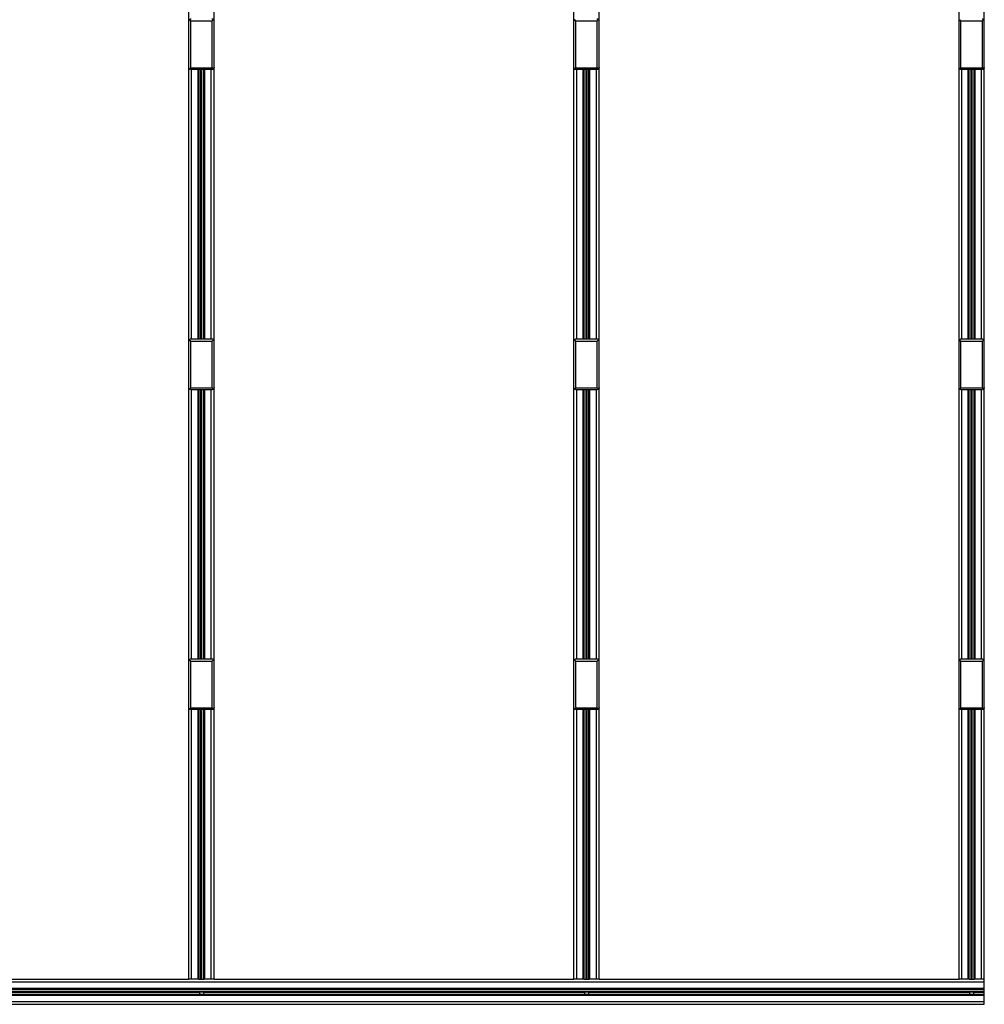
# Paper-space layout 'PH - BOM' of a CAD drawing. Units: millimetres. Extents: x 10 to 422, y 10 to 270.
# Drawn here: x 166 to 229, y 82 to 147 of the extents above; entities that cross this region are included whole.
import ezdxf

# ---------------------------------------------------------------- set-up
doc = ezdxf.new("R2010")
doc.units = ezdxf.units.MM

psp = doc.layouts.new('PH - BOM')

# ---------------------------------------------------------------- linework, layer by layer
at = {"color": 7, "linetype": 'Continuous', "lineweight": 25}
for p, q in [((176.783, 147.324), (176.783, 166.666)), ((178.45, 147.324), (178.45, 166.666)), ((202.188, 147.324), (202.188, 166.666)), ((203.855, 147.324), (203.855, 166.666)), ((227.594, 147.324), (227.594, 166.666)), ((229.26, 147.324), (229.26, 166.666)), ((176.783, 144.282), (176.783, 147.324)), ((176.908, 147.345), (178.325, 147.345)), ((176.908, 144.261), (176.908, 147.345)), ((178.325, 144.261), (178.325, 147.345)), ((178.45, 144.282), (178.45, 147.324)), ((202.188, 144.282), (202.188, 147.324)), ((202.313, 147.345), (203.73, 147.345)), ((202.313, 144.261), (202.313, 147.345)), ((203.73, 144.261), (203.73, 147.345)), ((203.855, 144.282), (203.855, 147.324)), ((227.594, 144.282), (227.594, 147.324)), ((227.719, 147.345), (229.135, 147.345)), ((227.719, 144.261), (227.719, 147.345)), ((229.135, 144.261), (229.135, 147.345)), ((229.26, 144.282), (229.26, 147.324)), ((176.783, 126.199), (176.783, 144.282)), ((176.908, 144.261), (178.325, 144.261)), ((178.45, 126.199), (178.45, 144.282)), ((202.188, 126.199), (202.188, 144.282)), ((202.313, 144.261), (203.73, 144.261)), ((203.855, 126.199), (203.855, 144.282)), ((227.594, 126.199), (227.594, 144.282)), ((227.719, 144.261), (229.135, 144.261)), ((229.26, 126.199), (229.26, 144.282)), ((178.304, 144.136), (176.929, 144.136)), ((177.404, 126.345), (177.404, 144.136)), ((177.446, 126.345), (177.446, 144.136)), ((177.581, 126.345), (177.581, 144.136)), ((177.617, 126.345), (177.617, 144.136)), ((177.653, 126.345), (177.653, 144.136)), ((177.788, 126.345), (177.788, 144.136)), ((177.829, 126.345), (177.829, 144.136)), ((203.709, 144.136), (202.334, 144.136)), ((202.809, 126.345), (202.809, 144.136)), ((202.851, 126.345), (202.851, 144.136)), ((202.986, 126.345), (202.986, 144.136)), ((203.022, 126.345), (203.022, 144.136)), ((203.058, 126.345), (203.058, 144.136)), ((203.193, 126.345), (203.193, 144.136)), ((203.234, 126.345), (203.234, 144.136)), ((229.114, 144.136), (227.739, 144.136)), ((228.214, 126.345), (228.214, 144.136)), ((228.256, 126.345), (228.256, 144.136)), ((228.391, 126.345), (228.391, 144.136)), ((228.427, 126.345), (228.427, 144.136)), ((228.463, 126.345), (228.463, 144.136)), ((228.598, 126.345), (228.598, 144.136)), ((228.639, 126.345), (228.639, 144.136)), ((176.783, 123.158), (176.783, 126.199)), ((176.908, 126.22), (178.325, 126.22)), ((176.908, 123.137), (176.908, 126.22)), ((178.304, 126.345), (176.929, 126.345)), ((178.325, 123.137), (178.325, 126.22)), ((178.45, 123.158), (178.45, 126.199)), ((202.188, 123.158), (202.188, 126.199)), ((202.313, 126.22), (203.73, 126.22)), ((202.313, 123.137), (202.313, 126.22)), ((203.709, 126.345), (202.334, 126.345)), ((203.73, 123.137), (203.73, 126.22)), ((203.855, 123.158), (203.855, 126.199)), ((227.594, 123.158), (227.594, 126.199)), ((227.719, 126.22), (229.135, 126.22)), ((227.719, 123.137), (227.719, 126.22)), ((229.114, 126.345), (227.739, 126.345)), ((229.135, 123.137), (229.135, 126.22)), ((229.26, 123.158), (229.26, 126.199)), ((176.783, 105.086), (176.783, 123.158)), ((176.908, 123.137), (178.325, 123.137)), ((178.304, 123.012), (176.929, 123.012)), ((177.404, 105.231), (177.404, 123.012)), ((177.446, 105.231), (177.446, 123.012)), ((177.581, 105.231), (177.581, 123.012)), ((177.617, 105.231), (177.617, 123.012)), ((177.653, 105.231), (177.653, 123.012)), ((177.788, 105.231), (177.788, 123.012)), ((177.829, 105.231), (177.829, 123.012)), ((178.45, 105.086), (178.45, 123.158)), ((202.188, 105.086), (202.188, 123.158)), ((202.313, 123.137), (203.73, 123.137)), ((203.709, 123.012), (202.334, 123.012)), ((202.809, 105.231), (202.809, 123.012)), ((202.851, 105.231), (202.851, 123.012)), ((202.986, 105.231), (202.986, 123.012)), ((203.022, 105.231), (203.022, 123.012)), ((203.058, 105.231), (203.058, 123.012)), ((203.193, 105.231), (203.193, 123.012)), ((203.234, 105.231), (203.234, 123.012)), ((203.855, 105.086), (203.855, 123.158)), ((227.594, 105.086), (227.594, 123.158)), ((227.719, 123.137), (229.135, 123.137)), ((229.114, 123.012), (227.739, 123.012)), ((228.214, 105.231), (228.214, 123.012)), ((228.256, 105.231), (228.256, 123.012)), ((228.391, 105.231), (228.391, 123.012)), ((228.427, 105.231), (228.427, 123.012)), ((228.463, 105.231), (228.463, 123.012)), ((228.598, 105.231), (228.598, 123.012)), ((228.639, 105.231), (228.639, 123.012)), ((229.26, 105.086), (229.26, 123.158)), ((176.783, 102.044), (176.783, 105.086)), ((176.908, 105.106), (178.325, 105.106)), ((176.908, 102.023), (176.908, 105.106)), ((178.304, 105.231), (176.929, 105.231)), ((178.325, 102.023), (178.325, 105.106)), ((178.45, 102.044), (178.45, 105.086)), ((202.188, 102.044), (202.188, 105.086)), ((202.313, 105.106), (203.73, 105.106)), ((202.313, 102.023), (202.313, 105.106)), ((203.709, 105.231), (202.334, 105.231)), ((203.73, 102.023), (203.73, 105.106)), ((203.855, 102.044), (203.855, 105.086)), ((227.594, 102.044), (227.594, 105.086)), ((227.719, 105.106), (229.135, 105.106)), ((227.719, 102.023), (227.719, 105.106)), ((229.114, 105.231), (227.739, 105.231)), ((229.135, 102.023), (229.135, 105.106)), ((229.26, 102.044), (229.26, 105.086)), ((176.783, 84.118), (176.783, 102.044)), ((176.908, 102.023), (178.325, 102.023)), ((178.45, 84.118), (178.45, 102.044)), ((202.188, 84.118), (202.188, 102.044)), ((202.313, 102.023), (203.73, 102.023)), ((203.855, 84.118), (203.855, 102.044)), ((227.594, 84.118), (227.594, 102.044)), ((227.719, 102.023), (229.135, 102.023)), ((229.26, 84.118), (229.26, 102.044)), ((178.304, 101.898), (176.929, 101.898)), ((177.404, 84.118), (177.404, 101.898)), ((177.446, 84.118), (177.446, 101.898)), ((177.581, 84.118), (177.581, 101.898)), ((177.617, 84.118), (177.617, 101.898)), ((177.653, 84.118), (177.653, 101.898)), ((177.788, 84.118), (177.788, 101.898)), ((177.829, 84.118), (177.829, 101.898)), ((203.709, 101.898), (202.334, 101.898)), ((202.809, 84.118), (202.809, 101.898)), ((202.851, 84.118), (202.851, 101.898)), ((202.986, 84.118), (202.986, 101.898)), ((203.022, 84.118), (203.022, 101.898)), ((203.058, 84.118), (203.058, 101.898)), ((203.193, 84.118), (203.193, 101.898)), ((203.234, 84.118), (203.234, 101.898)), ((229.114, 101.898), (227.739, 101.898)), ((228.214, 84.118), (228.214, 101.898)), ((228.256, 84.118), (228.256, 101.898)), ((228.391, 84.118), (228.391, 101.898)), ((228.427, 84.118), (228.427, 101.898)), ((228.463, 84.118), (228.463, 101.898)), ((228.598, 84.118), (228.598, 101.898)), ((228.639, 84.118), (228.639, 101.898)), ((102.26, 83.931), (229.26, 83.931)), ((153.045, 84.118), (176.783, 84.118)), ((176.971, 84.118), (176.783, 84.118)), ((177.392, 84.118), (176.971, 84.118)), ((177.404, 84.118), (177.392, 84.118)), ((177.413, 84.118), (177.404, 84.118)), ((177.433, 84.118), (177.413, 84.118)), ((177.446, 84.118), (177.433, 84.118)), ((177.446, 84.118), (177.788, 84.118)), ((177.8, 84.118), (177.788, 84.118)), ((177.821, 84.118), (177.8, 84.118)), ((177.829, 84.118), (177.821, 84.118)), ((177.842, 84.118), (177.829, 84.118)), ((178.263, 84.118), (177.842, 84.118)), ((178.45, 84.118), (178.263, 84.118)), ((178.45, 84.118), (202.188, 84.118)), ((202.376, 84.118), (202.188, 84.118)), ((202.797, 84.118), (202.376, 84.118)), ((202.809, 84.118), (202.797, 84.118)), ((202.818, 84.118), (202.809, 84.118)), ((202.838, 84.118), (202.818, 84.118)), ((202.851, 84.118), (202.838, 84.118)), ((202.851, 84.118), (203.193, 84.118)), ((203.205, 84.118), (203.193, 84.118)), ((203.226, 84.118), (203.205, 84.118)), ((203.234, 84.118), (203.226, 84.118)), ((203.247, 84.118), (203.234, 84.118)), ((203.668, 84.118), (203.247, 84.118)), ((203.855, 84.118), (203.668, 84.118)), ((203.855, 84.118), (227.594, 84.118)), ((227.781, 84.118), (227.594, 84.118)), ((228.202, 84.118), (227.781, 84.118)), ((228.214, 84.118), (228.202, 84.118)), ((228.223, 84.118), (228.214, 84.118)), ((228.244, 84.118), (228.223, 84.118)), ((228.256, 84.118), (228.244, 84.118)), ((228.256, 84.118), (228.598, 84.118)), ((228.61, 84.118), (228.598, 84.118)), ((228.631, 84.118), (228.61, 84.118)), ((228.639, 84.118), (228.631, 84.118)), ((228.652, 84.118), (228.639, 84.118)), ((229.073, 84.118), (228.652, 84.118)), ((229.26, 84.118), (229.073, 84.118)), ((229.26, 83.931), (229.26, 84.118)), ((229.26, 83.51), (229.26, 83.931)), ((102.26, 83.51), (229.26, 83.51)), ((102.26, 83.497), (229.26, 83.497)), ((102.26, 83.489), (229.26, 83.489)), ((102.26, 83.468), (229.26, 83.468)), ((102.26, 83.456), (229.26, 83.456)), ((102.26, 83.441), (229.26, 83.441)), ((102.26, 83.321), (229.26, 83.321)), ((152.358, 83.249), (177.501, 83.249)), ((152.392, 83.285), (177.467, 83.285)), ((177.467, 83.285), (177.792, 83.285)), ((177.501, 83.128), (177.501, 83.249)), ((177.758, 83.249), (177.758, 83.128)), ((177.758, 83.249), (202.901, 83.249)), ((177.792, 83.285), (202.867, 83.285)), ((202.867, 83.285), (203.192, 83.285)), ((202.901, 83.128), (202.901, 83.249)), ((203.158, 83.249), (203.158, 83.128)), ((203.158, 83.249), (228.301, 83.249)), ((203.192, 83.285), (228.267, 83.285)), ((228.267, 83.285), (228.592, 83.285)), ((228.301, 83.128), (228.301, 83.249)), ((228.558, 83.249), (228.558, 83.128)), ((228.558, 83.249), (229.26, 83.249)), ((228.592, 83.285), (229.26, 83.285)), ((229.26, 83.497), (229.26, 83.51)), ((229.26, 83.489), (229.26, 83.497)), ((229.26, 83.468), (229.26, 83.489)), ((229.26, 83.456), (229.26, 83.468)), ((229.26, 83.441), (229.26, 83.456)), ((229.26, 83.321), (229.26, 83.441)), ((229.26, 83.285), (229.26, 83.321)), ((229.26, 83.249), (229.26, 83.285)), ((229.26, 83.128), (229.26, 83.249)), ((102.26, 83.114), (229.26, 83.114)), ((102.26, 83.101), (229.26, 83.101)), ((102.26, 83.081), (229.26, 83.081)), ((102.26, 83.072), (229.26, 83.072)), ((102.26, 83.06), (229.26, 83.06)), ((102.26, 82.639), (229.26, 82.639)), ((152.358, 83.128), (177.501, 83.128)), ((177.758, 83.128), (202.901, 83.128)), ((203.158, 83.128), (228.301, 83.128)), ((228.558, 83.128), (229.26, 83.128)), ((229.26, 83.114), (229.26, 83.128)), ((229.26, 83.101), (229.26, 83.114)), ((229.26, 83.081), (229.26, 83.101)), ((229.26, 83.072), (229.26, 83.081)), ((229.26, 83.06), (229.26, 83.072)), ((229.26, 82.639), (229.26, 83.06)), ((229.26, 82.451), (229.26, 82.639)), ((102.26, 82.451), (229.26, 82.451))]:
    psp.add_line(p, q, dxfattribs=at)
at = {"color": 8, "linetype": 'Continuous', "lineweight": 25}
for p, q in [((176.971, 126.345), (176.971, 144.136)), ((177.392, 126.345), (177.392, 144.136)), ((177.413, 126.345), (177.413, 144.136)), ((177.433, 126.345), (177.433, 144.136)), ((177.46, 126.345), (177.46, 144.136)), ((177.773, 126.345), (177.773, 144.136)), ((177.8, 126.345), (177.8, 144.136)), ((177.821, 126.345), (177.821, 144.136)), ((177.842, 126.345), (177.842, 144.136)), ((178.263, 126.345), (178.263, 144.136)), ((202.376, 126.345), (202.376, 144.136)), ((202.797, 126.345), (202.797, 144.136)), ((202.818, 126.345), (202.818, 144.136)), ((202.838, 126.345), (202.838, 144.136)), ((202.865, 126.345), (202.865, 144.136)), ((203.178, 126.345), (203.178, 144.136)), ((203.205, 126.345), (203.205, 144.136)), ((203.226, 126.345), (203.226, 144.136)), ((203.247, 126.345), (203.247, 144.136)), ((203.668, 126.345), (203.668, 144.136)), ((227.781, 126.345), (227.781, 144.136)), ((228.202, 126.345), (228.202, 144.136)), ((228.223, 126.345), (228.223, 144.136)), ((228.244, 126.345), (228.244, 144.136)), ((228.27, 126.345), (228.27, 144.136)), ((228.583, 126.345), (228.583, 144.136)), ((228.61, 126.345), (228.61, 144.136)), ((228.631, 126.345), (228.631, 144.136)), ((228.652, 126.345), (228.652, 144.136)), ((229.073, 126.345), (229.073, 144.136)), ((176.971, 105.231), (176.971, 123.012)), ((177.392, 105.231), (177.392, 123.012)), ((177.413, 105.231), (177.413, 123.012)), ((177.433, 105.231), (177.433, 123.012)), ((177.46, 105.231), (177.46, 123.012)), ((177.773, 105.231), (177.773, 123.012)), ((177.8, 105.231), (177.8, 123.012)), ((177.821, 105.231), (177.821, 123.012)), ((177.842, 105.231), (177.842, 123.012)), ((178.263, 105.231), (178.263, 123.012)), ((202.376, 105.231), (202.376, 123.012)), ((202.797, 105.231), (202.797, 123.012)), ((202.818, 105.231), (202.818, 123.012)), ((202.838, 105.231), (202.838, 123.012)), ((202.865, 105.231), (202.865, 123.012)), ((203.178, 105.231), (203.178, 123.012)), ((203.205, 105.231), (203.205, 123.012)), ((203.226, 105.231), (203.226, 123.012)), ((203.247, 105.231), (203.247, 123.012)), ((203.668, 105.231), (203.668, 123.012)), ((227.781, 105.231), (227.781, 123.012)), ((228.202, 105.231), (228.202, 123.012)), ((228.223, 105.231), (228.223, 123.012)), ((228.244, 105.231), (228.244, 123.012)), ((228.27, 105.231), (228.27, 123.012)), ((228.583, 105.231), (228.583, 123.012)), ((228.61, 105.231), (228.61, 123.012)), ((228.631, 105.231), (228.631, 123.012)), ((228.652, 105.231), (228.652, 123.012)), ((229.073, 105.231), (229.073, 123.012)), ((176.971, 84.118), (176.971, 101.898)), ((177.392, 84.118), (177.392, 101.898)), ((177.413, 84.118), (177.413, 101.898)), ((177.433, 84.118), (177.433, 101.898)), ((177.46, 84.118), (177.46, 101.898)), ((177.773, 84.118), (177.773, 101.898)), ((177.8, 84.118), (177.8, 101.898)), ((177.821, 84.118), (177.821, 101.898)), ((177.842, 84.118), (177.842, 101.898)), ((178.263, 84.118), (178.263, 101.898)), ((202.376, 84.118), (202.376, 101.898)), ((202.797, 84.118), (202.797, 101.898)), ((202.818, 84.118), (202.818, 101.898)), ((202.838, 84.118), (202.838, 101.898)), ((202.865, 84.118), (202.865, 101.898)), ((203.178, 84.118), (203.178, 101.898)), ((203.205, 84.118), (203.205, 101.898)), ((203.226, 84.118), (203.226, 101.898)), ((203.247, 84.118), (203.247, 101.898)), ((203.668, 84.118), (203.668, 101.898)), ((227.781, 84.118), (227.781, 101.898)), ((228.202, 84.118), (228.202, 101.898)), ((228.223, 84.118), (228.223, 101.898)), ((228.244, 84.118), (228.244, 101.898)), ((228.27, 84.118), (228.27, 101.898)), ((228.583, 84.118), (228.583, 101.898)), ((228.61, 84.118), (228.61, 101.898)), ((228.631, 84.118), (228.631, 101.898)), ((228.652, 84.118), (228.652, 101.898)), ((229.073, 84.118), (229.073, 101.898))]:
    psp.add_line(p, q, dxfattribs=at)
at = {"color": 7, "linetype": 'Continuous', "lineweight": 25}
for centre, start_param, end_param in [((177.629, 83.682), 2.523723, 2.666427), ((177.629, 83.682), 3.616758, 3.759462), ((203.029, 83.682), 2.523723, 2.666427), ((203.029, 83.682), 3.616758, 3.759462), ((228.429, 83.682), 2.523723, 2.666427), ((228.429, 83.682), 3.616758, 3.759462)]:
    psp.add_ellipse(centre, major_axis=(0, 0.487), ratio=0.57735, start_param=start_param, end_param=end_param, dxfattribs=at)
for points, knots in [([(176.826, 147.427), (176.813, 147.411), (176.788, 147.379), (176.785, 147.342), (176.783, 147.324)], [0, 0, 0, 0, 0.498097, 1, 1, 1, 1]), ([(176.929, 147.47), (176.911, 147.468), (176.874, 147.465), (176.842, 147.44), (176.826, 147.427)], [0, 0, 0, 0, 0.501922, 1, 1, 1, 1]), ([(176.908, 147.345), (176.893, 147.36), (176.865, 147.389), (176.839, 147.415), (176.826, 147.427)], [0, 0, 0, 0, 0.515588, 1, 1, 1, 1]), ([(178.407, 147.427), (178.391, 147.44), (178.359, 147.465), (178.323, 147.468), (178.304, 147.47)], [0, 0, 0, 0, 0.498078, 1, 1, 1, 1]), ([(178.407, 147.427), (178.395, 147.415), (178.369, 147.389), (178.34, 147.36), (178.325, 147.345)], [0, 0, 0, 0, 0.484385, 1, 1, 1, 1]), ([(178.45, 147.324), (178.448, 147.342), (178.445, 147.379), (178.42, 147.411), (178.407, 147.427)], [0, 0, 0, 0, 0.501894, 1, 1, 1, 1]), ([(202.231, 147.427), (202.219, 147.411), (202.193, 147.379), (202.19, 147.342), (202.188, 147.324)], [0, 0, 0, 0, 0.4981039, 1, 1, 1, 1]), ([(202.313, 147.345), (202.299, 147.36), (202.27, 147.389), (202.244, 147.415), (202.231, 147.427)], [0, 0, 0, 0, 0.515601, 1, 1, 1, 1]), ([(203.812, 147.427), (203.796, 147.44), (203.764, 147.465), (203.728, 147.468), (203.709, 147.47)], [0, 0, 0, 0, 0.498067, 1, 1, 1, 1]), ([(203.812, 147.427), (203.8, 147.415), (203.774, 147.389), (203.745, 147.36), (203.73, 147.345)], [0, 0, 0, 0, 0.484399, 1, 1, 1, 1]), ([(203.855, 147.324), (203.854, 147.342), (203.85, 147.379), (203.825, 147.411), (203.812, 147.427)], [0, 0, 0, 0, 0.5018961, 1, 1, 1, 1]), ([(227.636, 147.427), (227.624, 147.411), (227.598, 147.379), (227.595, 147.342), (227.594, 147.324)], [0, 0, 0, 0, 0.4981039, 1, 1, 1, 1]), ([(227.719, 147.345), (227.704, 147.36), (227.675, 147.389), (227.649, 147.415), (227.636, 147.427)], [0, 0, 0, 0, 0.515601, 1, 1, 1, 1]), ([(229.217, 147.427), (229.201, 147.44), (229.169, 147.465), (229.133, 147.468), (229.114, 147.47)], [0, 0, 0, 0, 0.498042, 1, 1, 1, 1]), ([(229.217, 147.427), (229.205, 147.415), (229.179, 147.389), (229.15, 147.36), (229.135, 147.345)], [0, 0, 0, 0, 0.484399, 1, 1, 1, 1]), ([(229.26, 147.324), (229.259, 147.342), (229.255, 147.379), (229.23, 147.411), (229.217, 147.427)], [0, 0, 0, 0, 0.501891, 1, 1, 1, 1]), ([(176.826, 144.179), (176.813, 144.195), (176.788, 144.227), (176.785, 144.264), (176.783, 144.282)], [0, 0, 0, 0, 0.498074, 1, 1, 1, 1]), ([(176.908, 144.261), (176.893, 144.247), (176.865, 144.218), (176.839, 144.192), (176.826, 144.179)], [0, 0, 0, 0, 0.515615, 1, 1, 1, 1]), ([(178.407, 144.179), (178.395, 144.192), (178.369, 144.218), (178.34, 144.247), (178.325, 144.261)], [0, 0, 0, 0, 0.4843574, 1, 1, 1, 1]), ([(178.45, 144.282), (178.448, 144.264), (178.445, 144.227), (178.42, 144.195), (178.407, 144.179)], [0, 0, 0, 0, 0.501916, 1, 1, 1, 1]), ([(202.231, 144.179), (202.219, 144.195), (202.193, 144.227), (202.19, 144.264), (202.188, 144.282)], [0, 0, 0, 0, 0.498081, 1, 1, 1, 1]), ([(202.313, 144.261), (202.299, 144.247), (202.27, 144.218), (202.244, 144.192), (202.231, 144.179)], [0, 0, 0, 0, 0.515629, 1, 1, 1, 1]), ([(203.812, 144.179), (203.8, 144.192), (203.774, 144.218), (203.745, 144.247), (203.73, 144.261)], [0, 0, 0, 0, 0.484371, 1, 1, 1, 1]), ([(203.855, 144.282), (203.854, 144.264), (203.85, 144.227), (203.825, 144.195), (203.812, 144.179)], [0, 0, 0, 0, 0.501919, 1, 1, 1, 1]), ([(227.636, 144.179), (227.624, 144.195), (227.598, 144.227), (227.595, 144.264), (227.594, 144.282)], [0, 0, 0, 0, 0.498081, 1, 1, 1, 1]), ([(227.719, 144.261), (227.704, 144.247), (227.675, 144.218), (227.649, 144.192), (227.636, 144.179)], [0, 0, 0, 0, 0.515629, 1, 1, 1, 1]), ([(229.217, 144.179), (229.205, 144.192), (229.179, 144.218), (229.15, 144.247), (229.135, 144.261)], [0, 0, 0, 0, 0.484371, 1, 1, 1, 1]), ([(229.26, 144.282), (229.259, 144.264), (229.255, 144.227), (229.23, 144.195), (229.217, 144.179)], [0, 0, 0, 0, 0.5019139, 1, 1, 1, 1]), ([(176.929, 144.136), (176.911, 144.138), (176.874, 144.141), (176.842, 144.167), (176.826, 144.179)], [0, 0, 0, 0, 0.501907, 1, 1, 1, 1]), ([(178.407, 144.179), (178.391, 144.167), (178.359, 144.141), (178.323, 144.138), (178.304, 144.136)], [0, 0, 0, 0, 0.498093, 1, 1, 1, 1]), ([(202.334, 144.136), (202.316, 144.138), (202.279, 144.141), (202.247, 144.167), (202.231, 144.179)], [0, 0, 0, 0, 0.501919, 1, 1, 1, 1]), ([(203.812, 144.179), (203.796, 144.167), (203.764, 144.141), (203.728, 144.138), (203.709, 144.136)], [0, 0, 0, 0, 0.498081, 1, 1, 1, 1]), ([(227.739, 144.136), (227.721, 144.138), (227.684, 144.141), (227.652, 144.167), (227.636, 144.179)], [0, 0, 0, 0, 0.501919, 1, 1, 1, 1]), ([(229.217, 144.179), (229.201, 144.167), (229.169, 144.141), (229.133, 144.138), (229.114, 144.136)], [0, 0, 0, 0, 0.498057, 1, 1, 1, 1]), ([(176.826, 126.302), (176.813, 126.286), (176.788, 126.254), (176.785, 126.218), (176.783, 126.199)], [0, 0, 0, 0, 0.498062, 1, 1, 1, 1]), ([(176.929, 126.345), (176.911, 126.344), (176.874, 126.34), (176.842, 126.315), (176.826, 126.302)], [0, 0, 0, 0, 0.501907, 1, 1, 1, 1]), ([(176.908, 126.22), (176.893, 126.235), (176.865, 126.264), (176.839, 126.29), (176.826, 126.302)], [0, 0, 0, 0, 0.515615, 1, 1, 1, 1]), ([(178.407, 126.302), (178.391, 126.315), (178.359, 126.34), (178.323, 126.344), (178.304, 126.345)], [0, 0, 0, 0, 0.498093, 1, 1, 1, 1]), ([(178.407, 126.302), (178.395, 126.29), (178.369, 126.264), (178.34, 126.235), (178.325, 126.22)], [0, 0, 0, 0, 0.4843574, 1, 1, 1, 1]), ([(178.45, 126.199), (178.448, 126.218), (178.445, 126.254), (178.42, 126.286), (178.407, 126.302)], [0, 0, 0, 0, 0.5019284, 1, 1, 1, 1]), ([(202.231, 126.302), (202.219, 126.286), (202.193, 126.254), (202.19, 126.218), (202.188, 126.199)], [0, 0, 0, 0, 0.498069, 1, 1, 1, 1]), ([(202.334, 126.345), (202.316, 126.344), (202.279, 126.34), (202.247, 126.315), (202.231, 126.302)], [0, 0, 0, 0, 0.501919, 1, 1, 1, 1]), ([(202.313, 126.22), (202.299, 126.235), (202.27, 126.264), (202.244, 126.29), (202.231, 126.302)], [0, 0, 0, 0, 0.515629, 1, 1, 1, 1]), ([(203.812, 126.302), (203.796, 126.315), (203.764, 126.34), (203.728, 126.344), (203.709, 126.345)], [0, 0, 0, 0, 0.498081, 1, 1, 1, 1]), ([(203.812, 126.302), (203.8, 126.29), (203.774, 126.264), (203.745, 126.235), (203.73, 126.22)], [0, 0, 0, 0, 0.484371, 1, 1, 1, 1]), ([(203.855, 126.199), (203.854, 126.218), (203.85, 126.254), (203.825, 126.286), (203.812, 126.302)], [0, 0, 0, 0, 0.501931, 1, 1, 1, 1]), ([(227.636, 126.302), (227.624, 126.286), (227.598, 126.254), (227.595, 126.218), (227.594, 126.199)], [0, 0, 0, 0, 0.498069, 1, 1, 1, 1]), ([(227.739, 126.345), (227.721, 126.344), (227.684, 126.34), (227.652, 126.315), (227.636, 126.302)], [0, 0, 0, 0, 0.501919, 1, 1, 1, 1]), ([(227.719, 126.22), (227.704, 126.235), (227.675, 126.264), (227.649, 126.29), (227.636, 126.302)], [0, 0, 0, 0, 0.515629, 1, 1, 1, 1]), ([(229.217, 126.302), (229.201, 126.315), (229.169, 126.34), (229.133, 126.344), (229.114, 126.345)], [0, 0, 0, 0, 0.498057, 1, 1, 1, 1]), ([(229.217, 126.302), (229.205, 126.29), (229.179, 126.264), (229.15, 126.235), (229.135, 126.22)], [0, 0, 0, 0, 0.484371, 1, 1, 1, 1]), ([(229.26, 126.199), (229.259, 126.218), (229.255, 126.254), (229.23, 126.286), (229.217, 126.302)], [0, 0, 0, 0, 0.5019261, 1, 1, 1, 1]), ([(176.826, 123.054), (176.813, 123.07), (176.788, 123.103), (176.785, 123.139), (176.783, 123.158)], [0, 0, 0, 0, 0.498085, 1, 1, 1, 1]), ([(176.908, 123.137), (176.893, 123.122), (176.865, 123.093), (176.839, 123.067), (176.826, 123.054)], [0, 0, 0, 0, 0.5156013, 1, 1, 1, 1]), ([(176.929, 123.012), (176.911, 123.013), (176.874, 123.017), (176.842, 123.042), (176.826, 123.054)], [0, 0, 0, 0, 0.501915, 1, 1, 1, 1]), ([(178.407, 123.054), (178.391, 123.042), (178.359, 123.017), (178.323, 123.013), (178.304, 123.012)], [0, 0, 0, 0, 0.498085, 1, 1, 1, 1]), ([(178.407, 123.054), (178.395, 123.067), (178.369, 123.093), (178.34, 123.122), (178.325, 123.137)], [0, 0, 0, 0, 0.484371, 1, 1, 1, 1]), ([(178.45, 123.158), (178.448, 123.139), (178.445, 123.103), (178.42, 123.07), (178.407, 123.054)], [0, 0, 0, 0, 0.501905, 1, 1, 1, 1]), ([(202.231, 123.054), (202.219, 123.07), (202.193, 123.103), (202.19, 123.139), (202.188, 123.158)], [0, 0, 0, 0, 0.498093, 1, 1, 1, 1]), ([(202.313, 123.137), (202.299, 123.122), (202.27, 123.093), (202.244, 123.067), (202.231, 123.054)], [0, 0, 0, 0, 0.515615, 1, 1, 1, 1]), ([(202.334, 123.012), (202.316, 123.013), (202.279, 123.017), (202.247, 123.042), (202.231, 123.054)], [0, 0, 0, 0, 0.501926, 1, 1, 1, 1]), ([(203.812, 123.054), (203.796, 123.042), (203.764, 123.017), (203.728, 123.013), (203.709, 123.012)], [0, 0, 0, 0, 0.498074, 1, 1, 1, 1]), ([(203.812, 123.054), (203.8, 123.067), (203.774, 123.093), (203.745, 123.122), (203.73, 123.137)], [0, 0, 0, 0, 0.484385, 1, 1, 1, 1]), ([(203.855, 123.158), (203.854, 123.139), (203.85, 123.103), (203.825, 123.07), (203.812, 123.054)], [0, 0, 0, 0, 0.501907, 1, 1, 1, 1]), ([(227.636, 123.054), (227.624, 123.07), (227.598, 123.103), (227.595, 123.139), (227.594, 123.158)], [0, 0, 0, 0, 0.498093, 1, 1, 1, 1]), ([(227.719, 123.137), (227.704, 123.122), (227.675, 123.093), (227.649, 123.067), (227.636, 123.054)], [0, 0, 0, 0, 0.515615, 1, 1, 1, 1]), ([(227.739, 123.012), (227.721, 123.013), (227.684, 123.017), (227.652, 123.042), (227.636, 123.054)], [0, 0, 0, 0, 0.501926, 1, 1, 1, 1]), ([(229.217, 123.054), (229.201, 123.042), (229.169, 123.017), (229.133, 123.013), (229.114, 123.012)], [0, 0, 0, 0, 0.49805, 1, 1, 1, 1]), ([(229.217, 123.054), (229.205, 123.067), (229.179, 123.093), (229.15, 123.122), (229.135, 123.137)], [0, 0, 0, 0, 0.484385, 1, 1, 1, 1]), ([(229.26, 123.158), (229.259, 123.139), (229.255, 123.103), (229.23, 123.07), (229.217, 123.054)], [0, 0, 0, 0, 0.501903, 1, 1, 1, 1]), ([(176.826, 105.189), (176.813, 105.173), (176.788, 105.14), (176.785, 105.104), (176.783, 105.086)], [0, 0, 0, 0, 0.498085, 1, 1, 1, 1]), ([(176.929, 105.231), (176.911, 105.23), (176.874, 105.227), (176.842, 105.201), (176.826, 105.189)], [0, 0, 0, 0, 0.501905, 1, 1, 1, 1]), ([(176.908, 105.106), (176.893, 105.121), (176.865, 105.15), (176.839, 105.176), (176.826, 105.189)], [0, 0, 0, 0, 0.515629, 1, 1, 1, 1]), ([(178.407, 105.189), (178.391, 105.201), (178.359, 105.227), (178.323, 105.23), (178.304, 105.231)], [0, 0, 0, 0, 0.498095, 1, 1, 1, 1]), ([(178.407, 105.189), (178.395, 105.176), (178.369, 105.15), (178.34, 105.121), (178.325, 105.106)], [0, 0, 0, 0, 0.484343, 1, 1, 1, 1]), ([(178.45, 105.086), (178.448, 105.104), (178.445, 105.14), (178.42, 105.173), (178.407, 105.189)], [0, 0, 0, 0, 0.501905, 1, 1, 1, 1]), ([(202.231, 105.189), (202.219, 105.173), (202.193, 105.14), (202.19, 105.104), (202.188, 105.086)], [0, 0, 0, 0, 0.498093, 1, 1, 1, 1]), ([(202.334, 105.231), (202.316, 105.23), (202.279, 105.227), (202.247, 105.201), (202.231, 105.189)], [0, 0, 0, 0, 0.501916, 1, 1, 1, 1]), ([(202.313, 105.106), (202.299, 105.121), (202.27, 105.15), (202.244, 105.176), (202.231, 105.189)], [0, 0, 0, 0, 0.5156426, 1, 1, 1, 1]), ([(203.812, 105.189), (203.796, 105.201), (203.764, 105.227), (203.728, 105.23), (203.709, 105.231)], [0, 0, 0, 0, 0.498084, 1, 1, 1, 1]), ([(203.812, 105.189), (203.8, 105.176), (203.774, 105.15), (203.745, 105.121), (203.73, 105.106)], [0, 0, 0, 0, 0.4843574, 1, 1, 1, 1]), ([(203.855, 105.086), (203.854, 105.104), (203.85, 105.14), (203.825, 105.173), (203.812, 105.189)], [0, 0, 0, 0, 0.501907, 1, 1, 1, 1]), ([(227.636, 105.189), (227.624, 105.173), (227.598, 105.14), (227.595, 105.104), (227.594, 105.086)], [0, 0, 0, 0, 0.498093, 1, 1, 1, 1]), ([(227.739, 105.231), (227.721, 105.23), (227.684, 105.227), (227.652, 105.201), (227.636, 105.189)], [0, 0, 0, 0, 0.501916, 1, 1, 1, 1]), ([(227.719, 105.106), (227.704, 105.121), (227.675, 105.15), (227.649, 105.176), (227.636, 105.189)], [0, 0, 0, 0, 0.5156426, 1, 1, 1, 1]), ([(229.217, 105.189), (229.201, 105.201), (229.169, 105.227), (229.133, 105.23), (229.114, 105.231)], [0, 0, 0, 0, 0.498059, 1, 1, 1, 1]), ([(229.217, 105.189), (229.205, 105.176), (229.179, 105.15), (229.15, 105.121), (229.135, 105.106)], [0, 0, 0, 0, 0.4843574, 1, 1, 1, 1]), ([(229.26, 105.086), (229.259, 105.104), (229.255, 105.14), (229.23, 105.173), (229.217, 105.189)], [0, 0, 0, 0, 0.501903, 1, 1, 1, 1]), ([(176.826, 101.941), (176.813, 101.957), (176.788, 101.989), (176.785, 102.025), (176.783, 102.044)], [0, 0, 0, 0, 0.498062, 1, 1, 1, 1]), ([(176.908, 102.023), (176.893, 102.008), (176.865, 101.979), (176.839, 101.953), (176.826, 101.941)], [0, 0, 0, 0, 0.515615, 1, 1, 1, 1]), ([(178.407, 101.941), (178.395, 101.953), (178.369, 101.979), (178.34, 102.008), (178.325, 102.023)], [0, 0, 0, 0, 0.4843574, 1, 1, 1, 1]), ([(178.45, 102.044), (178.448, 102.025), (178.445, 101.989), (178.42, 101.957), (178.407, 101.941)], [0, 0, 0, 0, 0.5019284, 1, 1, 1, 1]), ([(202.231, 101.941), (202.219, 101.957), (202.193, 101.989), (202.19, 102.025), (202.188, 102.044)], [0, 0, 0, 0, 0.498069, 1, 1, 1, 1]), ([(202.313, 102.023), (202.299, 102.008), (202.27, 101.979), (202.244, 101.953), (202.231, 101.941)], [0, 0, 0, 0, 0.515629, 1, 1, 1, 1]), ([(203.812, 101.941), (203.8, 101.953), (203.774, 101.979), (203.745, 102.008), (203.73, 102.023)], [0, 0, 0, 0, 0.484371, 1, 1, 1, 1]), ([(203.855, 102.044), (203.854, 102.025), (203.85, 101.989), (203.825, 101.957), (203.812, 101.941)], [0, 0, 0, 0, 0.501931, 1, 1, 1, 1]), ([(227.636, 101.941), (227.624, 101.957), (227.598, 101.989), (227.595, 102.025), (227.594, 102.044)], [0, 0, 0, 0, 0.498069, 1, 1, 1, 1]), ([(227.719, 102.023), (227.704, 102.008), (227.675, 101.979), (227.649, 101.953), (227.636, 101.941)], [0, 0, 0, 0, 0.515629, 1, 1, 1, 1]), ([(229.217, 101.941), (229.205, 101.953), (229.179, 101.979), (229.15, 102.008), (229.135, 102.023)], [0, 0, 0, 0, 0.484371, 1, 1, 1, 1]), ([(229.26, 102.044), (229.259, 102.025), (229.255, 101.989), (229.23, 101.957), (229.217, 101.941)], [0, 0, 0, 0, 0.5019261, 1, 1, 1, 1]), ([(176.929, 101.898), (176.911, 101.9), (176.874, 101.903), (176.842, 101.928), (176.826, 101.941)], [0, 0, 0, 0, 0.501905, 1, 1, 1, 1]), ([(178.407, 101.941), (178.391, 101.928), (178.359, 101.903), (178.323, 101.9), (178.304, 101.898)], [0, 0, 0, 0, 0.498095, 1, 1, 1, 1]), ([(202.334, 101.898), (202.316, 101.9), (202.279, 101.903), (202.247, 101.928), (202.231, 101.941)], [0, 0, 0, 0, 0.501916, 1, 1, 1, 1]), ([(203.812, 101.941), (203.796, 101.928), (203.764, 101.903), (203.728, 101.9), (203.709, 101.898)], [0, 0, 0, 0, 0.498084, 1, 1, 1, 1]), ([(227.739, 101.898), (227.721, 101.9), (227.684, 101.903), (227.652, 101.928), (227.636, 101.941)], [0, 0, 0, 0, 0.501916, 1, 1, 1, 1]), ([(229.217, 101.941), (229.201, 101.928), (229.169, 101.903), (229.133, 101.9), (229.114, 101.898)], [0, 0, 0, 0, 0.498059, 1, 1, 1, 1]), ([(177.504, 83.114), (177.502, 83.117), (177.501, 83.122), (177.501, 83.127), (177.501, 83.128)], [0, 0, 0, 0, 0.753832, 1, 1, 1, 1]), ([(177.758, 83.128), (177.758, 83.124), (177.758, 83.118), (177.756, 83.114), (177.755, 83.114)], [0, 0, 0, 0, 0.918437, 1, 1, 1, 1]), ([(202.904, 83.114), (202.902, 83.117), (202.901, 83.122), (202.901, 83.127), (202.901, 83.128)], [0, 0, 0, 0, 0.753832, 1, 1, 1, 1]), ([(203.158, 83.128), (203.158, 83.124), (203.158, 83.118), (203.156, 83.114), (203.155, 83.114)], [0, 0, 0, 0, 0.918441, 1, 1, 1, 1]), ([(228.304, 83.114), (228.302, 83.117), (228.301, 83.122), (228.301, 83.127), (228.301, 83.128)], [0, 0, 0, 0, 0.753832, 1, 1, 1, 1]), ([(228.558, 83.128), (228.558, 83.124), (228.558, 83.118), (228.556, 83.114), (228.555, 83.114)], [0, 0, 0, 0, 0.918441, 1, 1, 1, 1])]:
    psp.add_open_spline(points, degree=3, knots=knots, dxfattribs=at)

doc.saveas('drawing.dxf')
